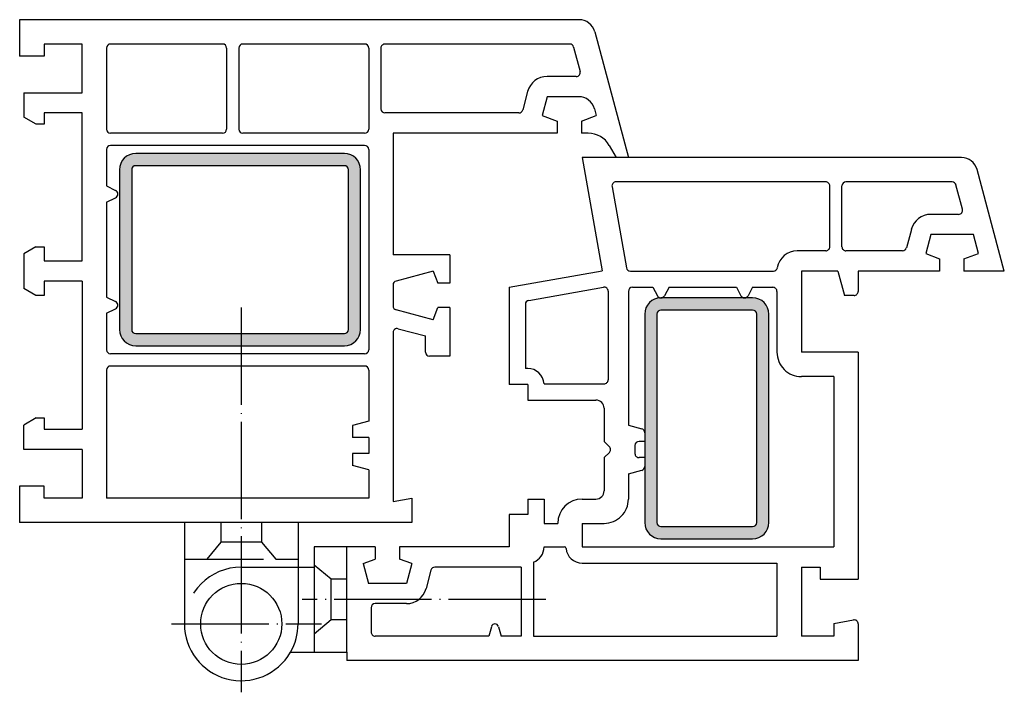
# Model space of a CAD drawing. Units: inches. Extents: x -53 to 68, y -40 to 43.
import ezdxf

# ---------------------------------------------------------------- set-up
doc = ezdxf.new("R2010")
doc.units = ezdxf.units.IN
doc.linetypes.add('DASHED', pattern=[15, 7, -8])
doc.linetypes.add('DOT_CENTER', pattern=[14, 12, -1, 0, -1])
doc.layers.add('1', color=7, linetype='Continuous')
doc.layers.add('PV', color=7, linetype='Continuous')

msp = doc.modelspace()

# ---------------------------------------------------------------- hatches: boundary and pattern name
at = {"layer": '1', "linetype": 'Continuous'}
h = msp.add_hatch(color=3, dxfattribs=at)
edge = h.paths.add_edge_path()
edge.add_arc((-13.3, 24.38), 2, 0, 90)
edge.add_line((-13.3, 26.38), (-39, 26.38))
edge.add_arc((-39, 24.38), 2, 90, 180)
edge.add_line((-41, 24.38), (-41, 4.68))
edge.add_arc((-39, 4.68), 2, 180, 270)
edge.add_line((-39, 2.68), (-13.3, 2.68))
edge.add_arc((-13.3, 4.68), 2, 270, 360)
edge.add_line((-11.3, 4.68), (-11.3, 24.38))
edge = h.paths.add_edge_path(flags=16)
edge.add_arc((-39, 24.38), 0.5, 90, 180)
edge.add_line((-39.5, 24.38), (-39.5, 4.68))
edge.add_arc((-39, 4.68), 0.5, 180, 270)
edge.add_line((-39, 4.18), (-13.3, 4.18))
edge.add_arc((-13.3, 4.68), 0.5, 270, 360)
edge.add_line((-12.8, 4.68), (-12.8, 24.38))
edge.add_arc((-13.3, 24.38), 0.5, 0, 90)
edge.add_line((-13.3, 24.88), (-39, 24.88))
h = msp.add_hatch(color=3, dxfattribs=at)
edge = h.paths.add_edge_path()
edge.add_arc((37, 6.58), 2, 360, 450)
edge.add_line((37, 8.58), (25.7, 8.58))
edge.add_arc((25.7, 6.58), 2, 90, 180)
edge.add_line((23.7, 6.58), (23.7, -19.12))
edge.add_arc((25.7, -19.12), 2, 180, 270)
edge.add_line((25.7, -21.12), (37, -21.12))
edge.add_arc((37, -19.12), 2, 270, 360)
edge.add_line((39, -19.12), (39, 6.58))
edge = h.paths.add_edge_path(flags=16)
edge.add_arc((25.7, 6.58), 0.5, 90, 180)
edge.add_line((25.2, 6.58), (25.2, -19.12))
edge.add_arc((25.7, -19.12), 0.5, 180, 270)
edge.add_line((25.7, -19.62), (37, -19.62))
edge.add_arc((37, -19.12), 0.5, 270, 360)
edge.add_line((37.5, -19.12), (37.5, 6.58))
edge.add_arc((37, 6.58), 0.5, 0, 90)
edge.add_line((37, 7.08), (25.7, 7.08))

# ---------------------------------------------------------------- linework, layer by layer
at = {"color": 7, "linetype": 'Continuous'}
for p, q in [((16, 25.88), (18.47, 11.9)), ((62.72, 25.88), (16, 25.88)), ((68, 11.88), (64.65, 24.4)), ((19.68, 22.29), (21.45, 12.29)), ((46, 22.88), (20.17, 22.88)), ((46.5, 14.88), (46.5, 22.38)), ((48, 14.88), (48, 22.38)), ((61.57, 22.88), (48.5, 22.88)), ((62.85, 19.51), (62.05, 22.51)), ((62.37, 18.88), (58.96, 18.88)), ((56.55, 17.03), (55.94, 14.75)), ((58.96, 16.38), (58.34, 14.05)), ((64.21, 16.38), (58.96, 16.38)), ((64.84, 14.05), (64.21, 16.38)), ((46, 14.38), (42.5, 14.38)), ((55.45, 14.38), (48.5, 14.38)), ((58.34, 14.05), (60, 13.38)), ((60, 13.38), (60, 11.88)), ((63, 13.38), (64.84, 14.05)), ((63, 13.38), (63, 11.88)), ((7, 9.88), (18.47, 11.9)), ((21.94, 11.88), (39.55, 11.88)), ((47.5, 11.88), (43, 11.88)), ((43, 11.88), (43, 1.88)), ((47.5, 11.88), (48.31, 8.88)), ((60, 11.88), (50, 11.88)), ((50, 11.88), (50, 9.38)), ((68, 11.88), (63, 11.88)), ((7, 9.88), (7, -2.12)), ((9.42, 8.27), (18.62, 9.9)), ((22.2, 9.88), (24.7, 9.88)), ((24.7, 9.88), (25.26, 8.84)), ((26.7, 9.88), (26.14, 8.84)), ((26.7, 9.88), (35, 9.88)), ((35, 9.88), (35.56, 8.84)), ((37, 9.88), (36.44, 8.84)), ((37, 9.88), (39.5, 9.88)), ((19.2, 9.4), (19.2, -1.52)), ((21.7, 9.38), (21.7, -7.12)), ((40, 9.38), (40, 1.88)), ((49.5, 8.88), (48.31, 8.88)), ((9, 7.78), (9, -0.12)), ((50, 1.88), (43, 1.88)), ((50, 1.88), (50, -26.12)), ((9.3, -0.12), (9, -0.12)), ((47, -1.12), (43, -1.12)), ((47, -1.12), (47, -22.12)), ((9.3, -2.12), (7, -2.12)), ((9.3, -2.12), (9.3, -4.02)), ((11.3, -2.02), (18.7, -2.02)), ((9.3, -4.02), (17.7, -4.02)), ((18.7, -5.02), (18.7, -9.12)), ((21.7, -7.12), (23.33, -7.56)), ((23.7, -8.04), (23.7, -9.12)), ((18.7, -9.12), (19.35, -9.77)), ((22.5, -9.62), (22.5, -10.62)), ((23.7, -9.12), (23, -9.12)), ((19.35, -10.47), (18.7, -11.12)), ((18.7, -11.12), (18.7, -15.22)), ((23.7, -11.12), (23, -11.12)), ((23.7, -11.12), (23.7, -12.2)), ((21.7, -13.12), (23.33, -12.68)), ((21.7, -13.12), (21.7, -16.22)), ((9.3, -16.22), (11.3, -16.22)), ((9.3, -16.22), (9.3, -18.12)), ((11.3, -16.22), (11.3, -19.22)), ((16, -16.22), (17.7, -16.22)), ((9.3, -18.12), (7, -18.12)), ((7, -18.12), (7, -22.12)), ((11.3, -19.22), (13, -19.22)), ((16, -19.22), (18.7, -19.22)), ((16, -19.22), (16, -22.12)), ((-9.5, -22.12), (-13, -22.12)), ((-9.5, -22.12), (-9.5, -23.62)), ((-6.5, -22.12), (-6.5, -23.62)), ((7, -22.12), (-6.5, -22.12)), ((11.3, -22.12), (13.81, -22.12)), ((16, -22.12), (47, -22.12)), ((-11, -24.17), (-9.5, -23.62)), ((-11, -24.17), (-10.34, -26.62)), ((-5, -24.17), (-6.5, -23.62)), ((-5, -24.17), (-5.65, -26.62)), ((10, -23.99), (10, -33.12)), ((16, -24.12), (40, -24.12)), ((40, -24.12), (40, -33.12)), ((-2.63, -24.99), (-3.24, -27.27)), ((8.5, -24.62), (-2.15, -24.62)), ((8.5, -24.62), (8.5, -33.12)), ((43, -24.62), (43, -33.12)), ((43, -24.62), (45.3, -24.62)), ((45.3, -24.62), (45.3, -26.12)), ((-5.65, -26.62), (-10.34, -26.62)), ((45.3, -26.12), (50, -26.12)), ((-10, -29.62), (-10, -32.62)), ((-5.65, -29.12), (-9.5, -29.12)), ((47, -31.55), (49.42, -31.13)), ((4.82, -31.96), (4.5, -33.12)), ((5.69, -31.96), (6, -33.12)), ((47, -31.55), (47, -33.12)), ((50, -31.62), (50, -36.12)), ((4.5, -33.12), (-9.5, -33.12)), ((8.5, -33.12), (6, -33.12)), ((10, -33.12), (40, -33.12)), ((47, -33.12), (43, -33.12)), ((-13, -35.12), (-13, -36.12)), ((50, -36.12), (-13, -36.12))]:
    msp.add_line(p, q, dxfattribs=at)
for centre, radius, start, end in [((62.72, 23.88), 2, 15.0001, 90.0002), ((20.17, 22.38), 0.5, 90.0001, -170.0002), ((46, 22.38), 0.5, 0.0001, 90.0002), ((48.5, 22.38), 0.5, 90.0001, 179.9999), ((61.57, 22.38), 0.5, 15.0003, 90.0002), ((62.37, 19.38), 0.5, -90, 15.0003), ((58.96, 16.38), 2.5, 90.0001, 164.9999), ((46, 14.88), 0.5, -90, 0.0001), ((48.5, 14.88), 0.5, 179.9999, -90), ((55.45, 14.88), 0.5, -90, -15.0002), ((42.5, 11.88), 2.5, 90.0001, 170.4061), ((21.94, 12.38), 0.5, -169.9988, -90), ((39.55, 12.38), 0.5, -90, -9.5954), ((18.7, 9.4), 0.5, 0.0001, 100.0012), ((22.2, 9.38), 0.5, 90.0001, 179.9999), ((39.5, 9.38), 0.5, 0.0001, 90.0002), ((25.7, 9.08), 0.5, -151.6409, -28.3599), ((36, 9.08), 0.5, -151.6409, -28.3599), ((49.5, 9.38), 0.5, -90, 0.0001), ((9.5, 7.78), 0.5, 100, 179.9999), ((43, 1.88), 3, 179.9999, -90), ((9.3, -2.12), 2, 2.8658, 90.0001), ((18.7, -1.52), 0.5, -90, 0.0001), ((17.7, -5.02), 1, 0.0001, 90.0002), ((23.2, -8.04), 0.5, 0.0001, 75.0001), ((23, -9.62), 0.5, 90.0001, 179.9999), ((19, -10.12), 0.5, -45.0006, 45.0007), ((23, -10.62), 0.5, 179.9999, -90), ((23.2, -12.2), 0.5, -75, 0.0001), ((17.7, -15.22), 1, -90, 0.0001), ((16, -19.22), 3, 90.0001, 179.9999), ((18.7, -16.22), 3, -90, 0.0001), ((9.3, -22.12), 2, -69.5127, 0.0001), ((13.81, -22.32), 0.2, 5.216, 90.0002), ((16, -22.12), 2, -174.7842, -90), ((-2.15, -25.12), 0.5, 90.0001, 164.9999), ((-5.65, -26.62), 2.5, -90, -15), ((-9.5, -29.62), 0.5, 90.0001, 179.9999), ((49.5, -31.62), 0.5, 0.0001, 99.9997), ((-9.5, -32.62), 0.5, 179.9999, -90), ((5.25, -32.07), 0.454, 14.9999, 165)]:
    msp.add_arc(centre, radius, start, end, dxfattribs=at)
at = {"layer": '1', "color": 7, "linetype": 'Continuous'}
for p, q in [((-13.3, 26.38), (-39, 26.38)), ((-41, 24.38), (-41, 4.68)), ((-39.5, 24.38), (-39.5, 4.68)), ((-13.3, 24.88), (-39, 24.88)), ((-12.8, 4.68), (-12.8, 24.38)), ((-11.3, 4.68), (-11.3, 24.38)), ((37, 8.58), (25.7, 8.58)), ((23.7, 6.58), (23.7, -19.12)), ((25.2, 6.58), (25.2, -19.12)), ((37, 7.08), (25.7, 7.08)), ((37.5, -19.12), (37.5, 6.58)), ((39, -19.12), (39, 6.58)), ((-39, 4.18), (-13.3, 4.18)), ((-39, 2.68), (-13.3, 2.68)), ((-33, -19.12), (-33, -23.62)), ((-19, -19.12), (-19, -23.62)), ((25.7, -19.62), (37, -19.62)), ((25.7, -21.12), (37, -21.12)), ((-17, -22.12), (-17, -24.37)), ((-13, -22.12), (-17, -22.12)), ((-13, -35.12), (-13, -22.12)), ((-33, -23.62), (-33, -31.62)), ((-19, -23.62), (-19, -24.62)), ((-19, -24.62), (-17, -24.62)), ((-19, -24.62), (-19, -31.62)), ((-17, -24.37), (-17, -24.62)), ((-17, -24.62), (-17, -32.87)), ((-17, -32.87), (-17, -35.12)), ((-19.93, -35.12), (-17, -35.12)), ((-17, -35.12), (-13, -35.12))]:
    msp.add_line(p, q, dxfattribs=at)
at = {"layer": '1', "color": 2, "linetype": 'DOT_CENTER'}
for p, q in [((-26, 7.38), (-26, -40.05)), ((11.54, -28.62), (-18.5, -28.62)), ((-34.61, -31.62), (-16.1, -31.62))]:
    msp.add_line(p, q, dxfattribs=at)
at = {"layer": '1', "color": 2, "linetype": 'DASHED'}
for p, q in [((-28.5, -19.12), (-28.5, -21.53)), ((-23.5, -19.12), (-23.5, -21.53)), ((-28.5, -21.53), (-30.25, -23.62)), ((-23.5, -21.53), (-28.5, -21.53)), ((-23.5, -21.53), (-21.75, -23.62)), ((-33, -23.62), (-30.25, -23.62)), ((-30.25, -23.62), (-21.75, -23.62)), ((-21.75, -23.62), (-19, -23.62)), ((-26, -24.62), (-19, -24.62)), ((-14.91, -26.12), (-17, -24.37)), ((-14.91, -31.12), (-14.91, -26.12)), ((-13, -26.12), (-14.91, -26.12)), ((-14.91, -31.12), (-17, -32.87)), ((-13, -31.12), (-14.91, -31.12))]:
    msp.add_line(p, q, dxfattribs=at)
at = {"layer": '1', "color": 7, "linetype": 'Continuous'}
msp.add_circle((-26, -31.62), 5, dxfattribs=at)
for centre, radius, start, end in [((-39, 24.38), 2, 90, 180), ((-13.3, 24.38), 2, 0, 90), ((-39, 24.38), 0.5, 90, 180), ((-13.3, 24.38), 0.5, 0, 90), ((25.7, 6.58), 2, 90, 180), ((37, 6.58), 2, 0, 90), ((25.7, 6.58), 0.5, 90, 180), ((37, 6.58), 0.5, 0, 90), ((-39, 4.68), 2, 180, -90), ((-39, 4.68), 0.5, 180, -90), ((-13.3, 4.68), 0.5, -90, 0), ((-13.3, 4.68), 2, -90, 0), ((25.7, -19.12), 2, -180, -90), ((25.7, -19.12), 0.5, 180, -90), ((37, -19.12), 0.5, -90, 0), ((37, -19.12), 2, -90, 0), ((-26, -31.62), 7, 180, -30), ((-26, -31.62), 7, -30, 0)]:
    msp.add_arc(centre, radius, start, end, dxfattribs=at)
at = {"layer": '1', "color": 2, "linetype": 'DASHED'}
msp.add_arc((-26, -31.62), 7, 90, 180, dxfattribs=at)
at = {"layer": 'PV', "color": 7, "linetype": 'Continuous'}
for p, q in [((-53.3, 42.88), (-53.3, 38.38)), ((15.61, 42.88), (-53.3, 42.88)), ((17.55, 41.4), (21.7, 25.88)), ((-45.6, 39.88), (-50.3, 39.88)), ((-50.3, 39.88), (-50.3, 38.38)), ((-45.6, 33.88), (-45.6, 39.88)), ((-42.6, 39.38), (-42.6, 29.38)), ((-28.3, 39.88), (-42.1, 39.88)), ((-27.8, 39.38), (-27.8, 29.38)), ((-26.3, 39.38), (-26.3, 29.38)), ((-10.8, 39.88), (-25.8, 39.88)), ((-10.3, 39.38), (-10.3, 29.38)), ((-8.8, 39.38), (-8.8, 31.88)), ((14.46, 39.88), (-8.3, 39.88)), ((14.95, 39.51), (15.75, 36.51)), ((-50.3, 38.38), (-53.3, 38.38)), ((15.27, 35.88), (11.69, 35.88)), ((9.28, 34.03), (8.67, 31.75)), ((-52.8, 33.88), (-45.6, 33.88)), ((-52.8, 33.88), (-52.8, 30.86)), ((11.69, 33.38), (11.07, 31.05)), ((15.57, 33.38), (11.69, 33.38)), ((17.5, 31.9), (17.73, 31.05)), ((-51.27, 29.98), (-52.8, 30.86)), ((-45.6, 31.38), (-50.3, 31.38)), ((-50.3, 31.38), (-50.3, 29.98)), ((-45.6, 13.13), (-45.6, 31.38)), ((8.19, 31.38), (-8.3, 31.38)), ((11.07, 31.05), (12.9, 30.38)), ((12.9, 30.38), (12.9, 28.88)), ((15.9, 30.38), (17.73, 31.05)), ((15.9, 30.38), (15.9, 28.88)), ((-50.3, 29.98), (-51.27, 29.98)), ((-28.3, 28.88), (-42.1, 28.88)), ((-10.8, 28.88), (-25.8, 28.88)), ((12.9, 28.88), (-7.3, 28.88)), ((-7.3, 28.88), (-7.3, 13.88)), ((16.74, 28.88), (15.9, 28.88)), ((-42.6, 26.88), (-42.6, 22.38)), ((-10.8, 27.38), (-42.1, 27.38)), ((-10.3, 26.88), (-10.3, 2.18)), ((19.34, 27.38), (20.2, 25.88)), ((21.7, 25.88), (20.2, 25.88)), ((-42.6, 22.38), (-41.48, 21.83)), ((-42.6, 20.38), (-41.48, 20.93)), ((-42.6, 20.38), (-42.6, 8.68)), ((-51.3, 14.88), (-52.8, 14.01)), ((-51.3, 14.88), (-50.3, 14.88)), ((-50.3, 14.88), (-50.3, 13.13)), ((-52.8, 14.01), (-52.8, 9.75)), ((-0.3, 13.88), (-7.3, 13.88)), ((-0.3, 13.88), (-0.3, 10.38)), ((-50.3, 13.13), (-45.6, 13.13)), ((-2.34, 11.88), (-6.93, 10.65)), ((-2.34, 11.88), (-1.8, 10.38)), ((-51.3, 8.88), (-52.8, 9.75)), ((-45.6, 10.63), (-50.3, 10.63)), ((-50.3, 10.63), (-50.3, 8.88)), ((-45.6, 10.63), (-45.6, -7.62)), ((-7.3, 10.17), (-7.3, 7.59)), ((-0.3, 10.38), (-1.8, 10.38)), ((-50.3, 8.88), (-51.3, 8.88)), ((-42.6, 8.68), (-41.48, 8.13)), ((-2.34, 5.88), (-1.8, 7.38)), ((-0.3, 7.38), (-1.8, 7.38)), ((-0.3, 7.38), (-0.3, 1.38)), ((-42.6, 6.68), (-41.48, 7.23)), ((-42.6, 6.68), (-42.6, 2.18)), ((-2.34, 5.88), (-6.93, 7.11)), ((-7.3, 4.3), (-7.3, -16.53)), ((-6.67, 4.78), (-3.3, 3.88)), ((-3.3, 1.88), (-3.3, 3.88)), ((-10.8, 1.68), (-42.1, 1.68)), ((-0.3, 1.38), (-2.8, 1.38)), ((-10.8, 0.18), (-42.1, 0.18)), ((-42.6, -0.32), (-42.6, -16.12)), ((-10.3, -0.32), (-10.3, -6.62)), ((-51.27, -6.22), (-52.8, -7.1)), ((-52.8, -10.12), (-52.8, -7.1)), ((-51.27, -6.22), (-50.3, -6.22)), ((-50.3, -6.22), (-50.3, -7.62)), ((-10.3, -6.62), (-12.3, -7.16)), ((-12.3, -7.16), (-12.3, -8.62)), ((-50.3, -7.62), (-45.6, -7.62)), ((-10.3, -8.62), (-12.3, -8.62)), ((-10.3, -8.62), (-10.3, -10.62)), ((-45.6, -10.12), (-52.8, -10.12)), ((-45.6, -10.12), (-45.6, -16.12)), ((-10.3, -10.62), (-12.3, -10.62)), ((-12.3, -10.62), (-12.3, -12.08)), ((-10.3, -12.62), (-12.3, -12.08)), ((-10.3, -12.62), (-10.3, -16.12)), ((-50.3, -14.62), (-53.3, -14.62)), ((-53.3, -14.62), (-53.3, -19.12)), ((-50.3, -16.12), (-50.3, -14.62)), ((-45.6, -16.12), (-50.3, -16.12)), ((-10.3, -16.12), (-42.6, -16.12)), ((-7.3, -16.53), (-5, -16.12)), ((-5, -16.12), (-5, -19.12)), ((-33, -19.12), (-53.3, -19.12)), ((-19, -19.12), (-33, -19.12)), ((-5, -19.12), (-19, -19.12))]:
    msp.add_line(p, q, dxfattribs=at)
for centre, radius, start, end in [((15.61, 40.88), 2, 15, 90), ((-42.1, 39.38), 0.5, 90, 180), ((-28.3, 39.38), 0.5, 0, 90), ((-25.8, 39.38), 0.5, 90, 180), ((-10.8, 39.38), 0.5, 0, 90), ((-8.3, 39.38), 0.5, 89.9999, 180), ((14.46, 39.38), 0.5, 14.9998, 90), ((15.27, 36.38), 0.5, -90, 14.9998), ((11.69, 33.38), 2.5, 90, 164.9999), ((15.57, 31.38), 2, 15, 90), ((-8.3, 31.88), 0.5, 180, -90), ((8.19, 31.88), 0.5, -90, -15), ((-42.1, 29.38), 0.5, 180, -90), ((-28.3, 29.38), 0.5, -90, 0), ((-25.8, 29.38), 0.5, 180, -90), ((-10.8, 29.38), 0.5, -90, 0), ((16.74, 25.88), 3, 30.0001, 90), ((-42.1, 26.88), 0.5, 90, 180), ((-10.8, 26.88), 0.5, 0, 90), ((-41.7, 21.38), 0.5, -63.8048, 63.804), ((-6.8, 10.17), 0.5, 105.0001, 180), ((-41.7, 7.68), 0.5, -63.8048, 63.804), ((-6.8, 7.59), 0.5, 180, -105), ((-6.8, 4.3), 0.5, 75.0002, 180), ((-42.1, 2.18), 0.5, 180, -90), ((-10.8, 2.18), 0.5, -90, 0), ((-2.8, 1.88), 0.5, 180, -90), ((-42.1, -0.32), 0.5, 90, 180), ((-10.8, -0.32), 0.5, 0, 90)]:
    msp.add_arc(centre, radius, start, end, dxfattribs=at)

doc.saveas('drawing.dxf')
